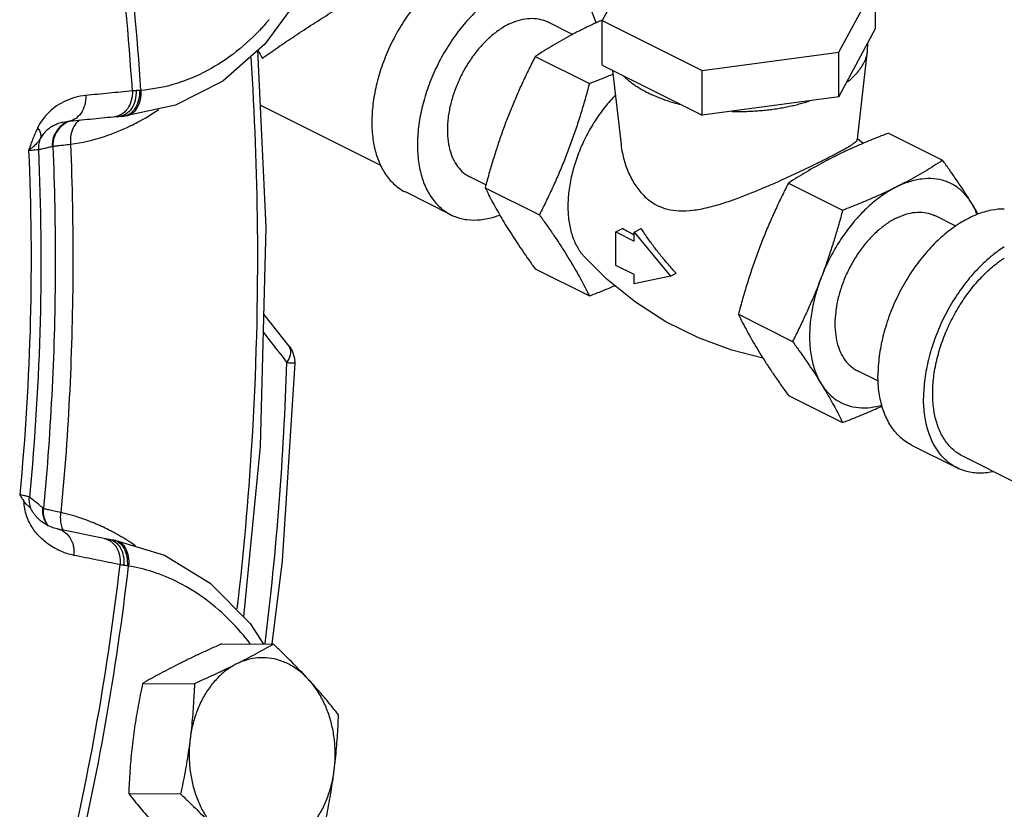
# Model space of a CAD drawing. Units: inches. Extents: x -72 to 64, y -42 to 74.
# Drawn here: x -25 to -20, y 47 to 51 of the extents above; entities that cross this region are included whole.
import ezdxf

# ---------------------------------------------------------------- set-up
doc = ezdxf.new("R2010")
doc.units = ezdxf.units.IN
doc.header["$LTSCALE"] = 1.21
doc.header["$MEASUREMENT"] = 0
doc.layers.get('0').update_dxf_attribs({"linetype": 'CONTINUOUS'})
doc.layers.add('02___PRT_ALL_AXES', color=7, linetype='CONTINUOUS')

msp = doc.modelspace()

# ---------------------------------------------------------------- linework, layer by layer
at = {"color": 7, "linetype": 'Continuous'}
for p, q in [((-22.1415, 51.0031), (-22.319, 50.672)), ((-21.1719, 50.5183), (-20.9945, 50.8494)), ((-20.9945, 50.6329), (-20.9945, 50.8494)), ((-22.463, 50.605), (-22.5848, 50.6659)), ((-22.319, 50.672), (-21.8342, 50.4296)), ((-22.319, 50.4554), (-22.319, 50.672)), ((-21.1719, 50.3018), (-20.9945, 50.6329)), ((-21.0328, 50.5261), (-21.0327, 50.5616)), ((-22.6441, 50.4977), (-22.3814, 50.3664)), ((-21.8342, 50.4296), (-21.1719, 50.5183)), ((-21.1719, 50.3018), (-21.1719, 50.5183)), ((-21.0824, 50.097), (-21.0328, 50.5261)), ((-22.319, 50.4554), (-21.8342, 50.213)), ((-22.2697, 50.4308), (-22.228, 50.071)), ((-21.8342, 50.213), (-21.8342, 50.4296)), ((-21.1719, 50.3018), (-21.8342, 50.213)), ((-23.975, 50.2625), (-23.3928, 49.9714)), ((-24.688, 50.2052), (-24.6611, 50.2073)), ((-24.6273, 50.2097), (-24.6564, 50.2076)), ((-24.6528, 50.2079), (-24.638, 50.209)), ((-24.638, 50.209), (-24.6465, 50.2084)), ((-24.9131, 50.1822), (-24.9327, 50.179)), ((-21.0819, 50.1011), (-21.0541, 50.0774)), ((-20.9321, 50.1266), (-20.6694, 49.9952)), ((-24.9816, 50.0623), (-24.9813, 50.0623)), ((-22.8828, 49.8757), (-22.9605, 49.9146)), ((-22.8865, 49.8623), (-22.6238, 49.731)), ((-21.4169, 49.8842), (-21.1542, 49.7528)), ((-23.0521, 49.7312), (-23.2731, 49.8417)), ((-20.605, 49.676), (-20.7065, 49.7268)), ((-22.2533, 49.6477), (-22.2206, 49.6641)), ((-22.2533, 49.6477), (-22.165, 49.6035)), ((-22.2533, 49.4854), (-22.2533, 49.6477)), ((-22.165, 49.6473), (-22.1303, 49.6647)), ((-22.165, 49.6473), (-21.9882, 49.434)), ((-22.165, 49.6035), (-22.165, 49.6473)), ((-22.165, 49.4412), (-22.2533, 49.4854)), ((-22.6441, 49.4693), (-22.3814, 49.338)), ((-22.165, 49.3973), (-22.165, 49.4412)), ((-21.9882, 49.434), (-22.165, 49.3973)), ((-21.9882, 49.434), (-21.9605, 49.4478)), ((-23.8358, 49.0938), (-23.9587, 49.2496)), ((-21.6593, 49.2488), (-21.3966, 49.1174)), ((-23.8104, 49.0357), (-23.809, 49.0122)), ((-23.809, 49.0122), (-23.809, 49.0122)), ((-20.9808, 48.9247), (-21.0822, 48.9754)), ((-21.4169, 48.8558), (-21.1542, 48.7244)), ((-20.8203, 48.6153), (-20.5994, 48.5048)), ((-20.3078, 48.4289), (-20.5714, 48.5607)), ((-25.0267, 48.3092), (-25.027, 48.3094)), ((-25.0389, 48.2466), (-25.039, 48.2466)), ((-24.7079, 48.158), (-24.7329, 48.1629)), ((-24.6876, 48.1546), (-24.7079, 48.158)), ((-24.6767, 48.1529), (-24.6874, 48.1546))]:
    msp.add_line(p, q, dxfattribs=at)
for points in [[(-23.8282, 50.7285), (-23.9536, 50.5577), (-24.1583, 50.379), (-24.3865, 50.2617), (-24.6273, 50.2097)], [(-24.0564, 47.7827), (-23.9753, 48.6082), (-23.9478, 49.6713), (-23.9872, 50.5284)], [(-21.5401, 49.0365), (-21.6902, 49.0744), (-21.8532, 49.1346), (-22.0103, 49.2127), (-22.1586, 49.3076), (-22.2946, 49.4171), (-22.4082, 49.5302)], [(-23.8358, 49.0938), (-23.8218, 49.0715), (-23.8104, 49.0357)], [(-23.809, 49.0122), (-23.8699, 48.0544), (-23.9206, 47.6515)], [(-24.9564, 48.2083), (-24.9604, 48.2092), (-24.9746, 48.2129), (-24.9883, 48.2177), (-25.0017, 48.2235), (-25.0147, 48.2302), (-25.0271, 48.2379), (-25.0389, 48.2466)], [(-24.7329, 48.1629), (-24.7965, 48.1759), (-24.8898, 48.1948), (-24.9564, 48.2083)], [(-24.6767, 48.1529), (-24.4399, 48.0813), (-24.2188, 47.9456), (-24.0245, 47.7508), (-23.9602, 47.6507)]]:
    msp.add_lwpolyline(points, dxfattribs=at)
for points, start_tangent, end_tangent in [([(-24.5961, 50.3313), (-24.6711, 51.1256), (-24.7835, 51.8481)], (-0.063011, 0.998013), (-0.18241, 0.983223)), ([(-24.5549, 50.3339), (-24.6306, 51.1363), (-24.7441, 51.8655)], (-0.062807, 0.998026), (-0.182615, 0.983184)), ([(-23.9659, 50.4891), (-23.8912, 50.5419), (-23.8088, 50.5977), (-23.7221, 50.6545), (-23.6356, 50.7094), (-23.5522, 50.7609), (-23.4741, 50.8079), (-23.4016, 50.8503), (-23.3352, 50.8881), (-23.2748, 50.9215), (-23.2198, 50.9509), (-23.1704, 50.9762)], (0.81399, 0.580879), (0.893907, 0.448252)), ([(-22.9936, 50.942), (-23.0627, 50.9007), (-23.1302, 50.8472), (-23.1942, 50.7827), (-23.2534, 50.7087), (-23.3061, 50.6272), (-23.3511, 50.5401), (-23.3874, 50.4495), (-23.4139, 50.3578), (-23.4301, 50.2671), (-23.4355, 50.1797), (-23.4301, 50.0978), (-23.4139, 50.0233), (-23.3874, 49.9581), (-23.3511, 49.9038), (-23.3061, 49.8617), (-23.2731, 49.8417)], (-0.894427, -0.447214), (0.894314, -0.447439)), ([(-22.7726, 50.8315), (-22.8418, 50.7903), (-22.9092, 50.7367), (-22.9733, 50.6722), (-23.0324, 50.5982), (-23.0851, 50.5167), (-23.1302, 50.4296), (-23.1664, 50.3391), (-23.1929, 50.2473), (-23.2091, 50.1566), (-23.2146, 50.0692), (-23.2091, 49.9873), (-23.1929, 49.9128), (-23.1664, 49.8476), (-23.1302, 49.7933), (-23.0851, 49.7512), (-23.0521, 49.7312)], (-0.894427, -0.447214), (0.894314, -0.447439)), ([(-22.4931, 50.8492), (-22.4601, 50.8292), (-22.4151, 50.7871), (-22.3789, 50.7328), (-22.3523, 50.6676), (-22.3502, 50.6604)], (0.894314, -0.447439), (0.275785, -0.961219)), ([(-23.9323, 50.6776), (-23.9362, 50.6731)], (-0.643915, -0.765097), (-0.64771, -0.761887)), ([(-22.7726, 50.654), (-22.7262, 50.6727), (-22.6809, 50.682), (-22.6378, 50.6817), (-22.5981, 50.6718), (-22.5848, 50.6659)], (0.894427, 0.447214), (0.894314, -0.447439)), ([(-22.32, 50.6743), (-22.3698, 50.6515), (-22.4191, 50.6276)], (-0.914109, -0.405469), (-0.894427, -0.447214)), ([(-22.3193, 50.6746), (-22.32, 50.6743)], (-0.914231, -0.405193), (-0.914109, -0.405469)), ([(-22.317, 50.6756), (-22.3193, 50.6746)], (-0.914607, -0.404343), (-0.914231, -0.405193)), ([(-23.9362, 50.6731), (-23.9805, 50.6239), (-24.1098, 50.5084), (-24.251, 50.4203), (-24.4006, 50.3616), (-24.5549, 50.3339)], (-0.64771, -0.761887), (-0.997038, -0.076913)), ([(-22.7726, 50.654), (-22.8191, 50.6262), (-22.8644, 50.5903), (-22.9075, 50.5469), (-22.9472, 50.4972), (-22.9826, 50.4424), (-23.0129, 50.3839), (-23.0372, 50.323), (-23.0551, 50.2614), (-23.066, 50.2005), (-23.0696, 50.1417), (-23.066, 50.0867), (-23.0551, 50.0366), (-23.0372, 49.9928), (-23.0129, 49.9563), (-22.9826, 49.928), (-22.9604, 49.9146)], (-0.894427, -0.447214), (0.894314, -0.447439)), ([(-22.4191, 50.6276), (-22.467, 50.6029), (-22.5132, 50.5776), (-22.5578, 50.5518), (-22.6011, 50.5253), (-22.6441, 50.4977)], (-0.894427, -0.447214), (-0.836642, -0.54775)), ([(-24.0222, 50.4926), (-23.9909, 49.6698), (-24.0182, 48.6153), (-24.0891, 47.8216)], (0.066128, -0.997811), (-0.116214, -0.993224)), ([(-23.9878, 50.5283), (-23.9659, 50.4891)], (0.474043, -0.880501), (0.504016, -0.863694)), ([(-22.6441, 50.4977), (-22.675, 50.4357), (-22.704, 50.3748), (-22.7315, 50.3136), (-22.7578, 50.2516), (-22.7827, 50.1887)], (-0.454156, -0.890922), (-0.356432, -0.934321)), ([(-21.1337, 50.3731), (-21.1183, 50.3855), (-21.1041, 50.3982), (-21.0911, 50.4112), (-21.0793, 50.4246), (-21.0683, 50.4389), (-21.0586, 50.4535), (-21.0505, 50.4682), (-21.0437, 50.4832), (-21.0385, 50.4983), (-21.0347, 50.5135), (-21.0328, 50.5261)], (0.794523, 0.607234), (0.115017, 0.993364)), ([(-22.2675, 50.412), (-22.2733, 50.4095), (-22.3263, 50.3879), (-22.3814, 50.3664)], (-0.921343, -0.388751), (-0.934207, -0.356731)), ([(-22.2146, 50.4032), (-22.1965, 50.3866), (-22.1764, 50.3706), (-22.1587, 50.358), (-22.1399, 50.3459), (-22.1198, 50.3343), (-22.0987, 50.3232)], (0.710818, -0.703376), (0.894427, -0.447214)), ([(-22.3814, 50.3664), (-22.4022, 50.2909), (-22.4239, 50.218), (-22.447, 50.1463), (-22.472, 50.0753), (-22.4988, 50.0049), (-22.5274, 49.9356), (-22.5576, 49.8675), (-22.5895, 49.7998), (-22.6238, 49.731)], (-0.25678, -0.96647), (-0.454156, -0.890922)), ([(-24.822, 50.3089), (-24.8743, 50.2992), (-24.9213, 50.2819), (-24.9632, 50.2583), (-24.9998, 50.2287)], (-0.995135, -0.098519), (-0.722495, -0.691376)), ([(-24.822, 50.3089), (-24.8271, 50.2624), (-24.846, 50.2222), (-24.8761, 50.1941), (-24.9131, 50.1822)], (0.047275, -0.998882), (-0.996893, -0.078772)), ([(-24.5961, 50.3313), (-24.7087, 50.3201), (-24.822, 50.3089)], (-0.995121, -0.098667), (-0.995148, -0.098394)), ([(-24.5961, 50.3313), (-24.6013, 50.2847), (-24.6204, 50.2445), (-24.6507, 50.2165)], (0.047013, -0.998894), (-0.861429, -0.507879)), ([(-24.5549, 50.3339), (-24.5588, 50.2877), (-24.5738, 50.2482), (-24.5978, 50.2209), (-24.6273, 50.2097)], (0.041732, -0.999129), (-0.997021, -0.077133)), ([(-24.5782, 50.3327), (-24.5878, 50.3319), (-24.5961, 50.3313)], (-0.996862, -0.079162), (-0.997241, -0.074237)), ([(-24.5782, 50.3327), (-24.5827, 50.2863)], (0.048194, -0.998838), (-0.242977, -0.970032)), ([(-24.5614, 50.3336), (-24.5659, 50.2873), (-24.5819, 50.2476)], (0.034002, -0.999422), (-0.522742, -0.852491)), ([(-24.5614, 50.3336), (-24.5698, 50.3332), (-24.5782, 50.3327)], (-0.999312, -0.037087), (-0.99686, -0.079184)), ([(-24.5549, 50.3339), (-24.5582, 50.3338), (-24.5614, 50.3336)], (-0.998284, -0.05855), (-0.999312, -0.037084)), ([(-22.2563, 50.3091), (-22.2803, 50.2834), (-22.3305, 50.2206), (-22.3753, 50.1513), (-22.4136, 50.0772), (-22.4444, 50.0003), (-22.467, 49.9223), (-22.4807, 49.8452), (-22.4854, 49.7709), (-22.4807, 49.7013), (-22.467, 49.638), (-22.4444, 49.5825), (-22.4136, 49.5364), (-22.4082, 49.5302)], (-0.700454, -0.713698), (0.671744, -0.740784)), ([(-22.0987, 50.3232), (-22.0764, 50.3126), (-22.0532, 50.3026), (-22.029, 50.2932), (-22.004, 50.2843), (-21.9718, 50.2743), (-21.9386, 50.2652)], (0.894427, -0.447214), (0.969536, -0.244951)), ([(-24.5827, 50.2863), (-24.5998, 50.2464), (-24.6273, 50.2187), (-24.6298, 50.2172)], (-0.242977, -0.970032), (-0.863502, -0.504345)), ([(-24.5819, 50.2476), (-24.6071, 50.2202), (-24.6279, 50.2107)], (-0.522742, -0.852491), (-0.967925, -0.251239)), ([(-21.6916, 50.2322), (-21.6567, 50.2317), (-21.6261, 50.232), (-21.5955, 50.2332), (-21.565, 50.2351), (-21.5348, 50.2377), (-21.5049, 50.241), (-21.4753, 50.2451), (-21.4462, 50.2499), (-21.4175, 50.2555), (-21.3909, 50.2613), (-21.3648, 50.2679), (-21.3393, 50.275), (-21.3145, 50.2827)], (0.99961, -0.027927), (0.950443, 0.310897)), ([(-24.9998, 50.2287), (-25.0307, 50.1934), (-25.0551, 50.1523)], (-0.722495, -0.691376), (-0.427422, -0.904052)), ([(-24.6879, 50.2045), (-24.8001, 50.1934)], (-0.995121, -0.098667), (-0.995134, -0.098529)), ([(-24.6621, 50.2108), (-24.6879, 50.2045)], (-0.924429, -0.381353), (-0.996882, -0.078909)), ([(-24.6754, 50.2058), (-24.6879, 50.2045)], (-0.995265, -0.097194), (-0.995121, -0.098666)), ([(-24.6611, 50.2071), (-24.6754, 50.2058)], (-0.995395, -0.095854), (-0.995265, -0.097194)), ([(-24.6507, 50.2165), (-24.6621, 50.2108)], (-0.861429, -0.507879), (-0.924429, -0.381353)), ([(-24.6471, 50.2097), (-24.6611, 50.2071)], (-0.960127, -0.279564), (-0.99702, -0.077149)), ([(-24.6565, 50.2076), (-24.6611, 50.2071)], (-0.996047, -0.088826), (-0.995374, -0.096074)), ([(-24.6496, 50.2082), (-24.6565, 50.2076)], (-0.996886, -0.078858), (-0.996047, -0.088826)), ([(-24.6465, 50.2084), (-24.6496, 50.2082)], (-0.997208, -0.074679), (-0.996886, -0.078858)), ([(-24.639, 50.2126), (-24.6471, 50.2097)], (-0.922552, -0.385872), (-0.960127, -0.279564)), ([(-24.6298, 50.2172), (-24.639, 50.2126)], (-0.863502, -0.504345), (-0.922552, -0.385872)), ([(-24.6279, 50.2107), (-24.638, 50.209)], (-0.967925, -0.251239), (-0.997239, -0.074265)), ([(-24.6293, 50.2096), (-24.6327, 50.2093), (-24.638, 50.209)], (-0.997208, -0.07467), (-0.997956, -0.06391)), ([(-24.5706, 50.1794), (-24.4681, 50.241)], (0.884005, 0.467477), (0.828634, 0.559791)), ([(-25.0551, 50.1523), (-25.0657, 50.1289), (-25.0764, 50.103), (-25.0874, 50.0745), (-25.0989, 50.0431)], (-0.426482, -0.904496), (-0.338182, -0.941081)), ([(-25.0551, 50.1523), (-25.0446, 50.1342), (-25.04, 50.117), (-25.0415, 50.1015)], (0.589386, -0.807852), (-0.303084, -0.952964)), ([(-24.9908, 50.1554), (-25.0109, 50.1403), (-25.0279, 50.1224), (-25.0415, 50.1015)], (-0.843944, -0.536431), (-0.459059, -0.888406)), ([(-24.9418, 50.1768), (-24.9677, 50.1677), (-24.9908, 50.1554)], (-0.965268, -0.261261), (-0.843944, -0.536431)), ([(-24.9536, 50.1496), (-24.9776, 50.1088)], (-0.660605, -0.750734), (-0.333339, -0.942807)), ([(-24.9498, 50.1507), (-24.9743, 50.1096)], (-0.666906, -0.745142), (-0.337959, -0.941161)), ([(-24.9495, 50.1506), (-24.974, 50.1096)], (-0.666316, -0.745669), (-0.337538, -0.941312)), ([(-24.9162, 50.1786), (-24.9536, 50.1496)], (-0.893064, -0.44993), (-0.660605, -0.750734)), ([(-24.9117, 50.1796), (-24.9498, 50.1507)], (-0.898383, -0.439213), (-0.666906, -0.745142)), ([(-24.9115, 50.1795), (-24.9495, 50.1506)], (-0.897882, -0.440235), (-0.666316, -0.745669)), ([(-24.9327, 50.179), (-24.9418, 50.1768)], (-0.977135, -0.212619), (-0.965268, -0.261261)), ([(-24.9034, 50.1841), (-24.9162, 50.1786)], (-0.937916, -0.346862), (-0.893064, -0.44993)), ([(-24.8001, 50.1934), (-24.9131, 50.1822)], (-0.995134, -0.098529), (-0.995148, -0.098394)), ([(-24.8958, 50.186), (-24.9117, 50.1796)], (-0.950287, -0.311376), (-0.898383, -0.439213)), ([(-24.8952, 50.1861), (-24.9115, 50.1795)], (-0.950878, -0.309567), (-0.897882, -0.440235)), ([(-24.8801, 50.1582), (-24.8937, 50.1188), (-24.896, 50.0728)], (-0.48095, -0.876748), (0.077383, -0.997001)), ([(-24.896, 50.0728), (-24.7314, 50.111), (-24.6065, 50.1613)], (0.990344, 0.13863), (0.901111, 0.433588)), ([(-24.8574, 50.1852), (-24.8801, 50.1582)], (-0.806882, -0.590713), (-0.48095, -0.876748)), ([(-24.8503, 50.1897), (-24.8571, 50.1854), (-24.8574, 50.1852)], (-0.878699, -0.477377), (-0.806882, -0.590713)), ([(-24.6065, 50.1613), (-24.5706, 50.1794)], (0.901111, 0.433588), (0.884005, 0.467477)), ([(-22.7827, 50.1887), (-22.8061, 50.1251), (-22.8279, 50.0609), (-22.8484, 49.9962), (-22.8678, 49.9304), (-22.8865, 49.8623)], (-0.356432, -0.934321), (-0.25678, -0.96647)), ([(-25.0415, 50.1015), (-25.0494, 50.0894), (-25.0606, 50.0758), (-25.0767, 50.0604), (-25.0989, 50.0431)], (-0.501173, -0.865347), (-0.812062, -0.583572)), ([(-25.0415, 50.1015), (-25.0494, 50.0749), (-25.0513, 50.0472)], (-0.391525, -0.920168), (0.042403, -0.999101)), ([(-24.9776, 50.1088), (-24.9847, 50.062)], (-0.333339, -0.942807), (0.040311, -0.999187)), ([(-24.9743, 50.1096), (-24.9816, 50.0623)], (-0.337959, -0.941161), (0.039085, -0.999236)), ([(-24.974, 50.1096), (-24.9813, 50.0623)], (-0.337538, -0.941312), (0.039176, -0.999232)), ([(-20.9321, 50.1266), (-20.9874, 50.105), (-21.0405, 50.0833), (-21.0921, 50.061), (-21.1426, 50.038), (-21.1919, 50.0141)], (-0.934207, -0.356731), (-0.894427, -0.447214)), ([(-25.0513, 50.0472), (-25.0291, 50.0521), (-25.0069, 50.0571), (-24.9847, 50.062)], (0.976262, 0.216593), (0.976353, 0.216183)), ([(-24.9813, 50.0623), (-24.9698, 49.4773), (-24.985, 48.8921), (-25.0267, 48.3092)], (0.042222, -0.999108), (-0.094004, -0.995572)), ([(-24.9847, 50.062), (-24.9831, 50.0622), (-24.9816, 50.0623)], (0.976353, 0.216183), (0.999997, 0.002313)), ([(-24.9813, 50.0623), (-24.973, 50.0638), (-24.9556, 50.0661), (-24.9296, 50.0691), (-24.896, 50.0728)], (0.951482, 0.307703), (0.994113, 0.108348)), ([(-24.896, 50.0728), (-24.8844, 49.4773), (-24.8998, 48.8814), (-24.9422, 48.2882)], (0.042205, -0.999109), (-0.093987, -0.995573)), ([(-22.228, 50.071), (-22.2215, 50.0302), (-22.2026, 49.9629), (-22.1734, 49.8989), (-22.1368, 49.8452), (-22.0955, 49.8043), (-22.0521, 49.7764)], (0.114852, -0.993383), (0.894427, -0.447214)), ([(-21.1961, 50.0222), (-21.1799, 50.0307), (-21.154, 50.0446), (-21.1324, 50.0567), (-21.1149, 50.0673), (-21.1006, 50.0768), (-21.0897, 50.0857), (-21.0833, 50.0939), (-21.0827, 50.097)], (0.888114, 0.459624), (0.072272, 0.997385)), ([(-25.0989, 50.0431), (-25.0906, 49.218), (-25.1421, 48.3746)], (0.044914, -0.998991), (-0.096697, -0.995314)), ([(-25.0989, 50.0431), (-25.0753, 50.0453), (-25.0589, 50.0467), (-25.0513, 50.0472)], (0.995466, 0.095117), (0.999981, 0.006147)), ([(-25.0513, 50.0472), (-25.0432, 49.2145), (-25.0949, 48.3634)], (0.044604, -0.999005), (-0.096387, -0.995344)), ([(-21.2424, 49.9987), (-21.2096, 50.0153), (-21.1961, 50.0222)], (0.894427, 0.447214), (0.888114, 0.459624)), ([(-21.1919, 50.0141), (-21.2381, 49.9903)], (-0.894427, -0.447214), (-0.883341, -0.468731)), ([(-22.0521, 49.7764), (-22.0037, 49.7584), (-21.9463, 49.7503), (-21.8804, 49.7532), (-21.8074, 49.7665), (-21.7331, 49.7874), (-21.6621, 49.8118), (-21.5967, 49.837), (-21.5389, 49.861), (-21.4881, 49.883), (-21.4424, 49.9034), (-21.3996, 49.9231), (-21.3578, 49.9427), (-21.3169, 49.9622), (-21.2781, 49.981), (-21.2424, 49.9987)], (0.894427, -0.447214), (0.894427, 0.447214)), ([(-21.2381, 49.9903), (-21.2398, 49.9893), (-21.286, 49.964), (-21.3306, 49.9382), (-21.3739, 49.9117), (-21.4169, 49.8842)], (-0.883341, -0.468731), (-0.836642, -0.54775)), ([(-20.6694, 49.9952), (-20.7125, 49.9675), (-20.756, 49.941), (-20.8005, 49.9152), (-20.8466, 49.8899), (-20.8944, 49.8653)], (-0.836642, -0.54775), (-0.894427, -0.447214)), ([(-20.5308, 49.79), (-20.5557, 49.8295), (-20.5819, 49.8696), (-20.6095, 49.9103), (-20.6384, 49.9519), (-20.6694, 49.9952)], (-0.524959, 0.851127), (-0.585562, 0.810627)), ([(-22.8865, 49.8623), (-22.8678, 49.8252), (-22.8484, 49.7884), (-22.8279, 49.7512), (-22.8061, 49.7133), (-22.7827, 49.6745)], (0.441596, -0.897214), (0.524959, -0.851127)), ([(-21.4169, 49.8842), (-21.4511, 49.8154), (-21.4831, 49.7476), (-21.5133, 49.6795), (-21.5418, 49.6102), (-21.5687, 49.5398), (-21.5936, 49.4687), (-21.6168, 49.3971), (-21.6385, 49.3242), (-21.6593, 49.2488)], (-0.454156, -0.890922), (-0.25678, -0.96647)), ([(-20.8944, 49.8653), (-20.9569, 49.8283), (-21.0181, 49.7806), (-21.0765, 49.7233), (-21.1309, 49.6577), (-21.1799, 49.5852), (-21.2226, 49.5076), (-21.258, 49.4264)], (-0.894427, -0.447214), (-0.356432, -0.934321)), ([(-20.8944, 49.8653), (-20.9438, 49.8413), (-20.9945, 49.8182), (-21.0461, 49.796), (-21.0991, 49.7743), (-21.1542, 49.7528)], (-0.894427, -0.447214), (-0.934207, -0.356731)), ([(-20.5308, 49.79), (-20.5661, 49.8358), (-20.6088, 49.8708), (-20.6579, 49.8942), (-20.7122, 49.9055), (-20.7706, 49.9043), (-20.8318, 49.8908), (-20.8944, 49.8653)], (-0.524959, 0.851127), (-0.894427, -0.447214)), ([(-20.4974, 49.7341), (-20.5074, 49.7512), (-20.5308, 49.79)], (-0.500529, 0.86572), (-0.524959, 0.851127)), ([(-20.5028, 49.7324), (-20.5035, 49.7344), (-20.5308, 49.79)], (-0.351485, 0.936193), (-0.524959, 0.851127)), ([(-23.0521, 49.7312), (-23.0324, 49.7224), (-22.9733, 49.7076), (-22.9092, 49.7072), (-22.8418, 49.7211), (-22.8159, 49.7299)], (0.894314, -0.447439), (0.934963, 0.354744)), ([(-22.6238, 49.731), (-22.5895, 49.683), (-22.5576, 49.637), (-22.5274, 49.592), (-22.4988, 49.5476), (-22.4719, 49.5041), (-22.447, 49.4616), (-22.4238, 49.4201), (-22.4022, 49.3792), (-22.3814, 49.338)], (0.585562, -0.810627), (0.441596, -0.897214)), ([(-21.1542, 49.7528), (-21.1729, 49.6847), (-21.1922, 49.6189), (-21.2127, 49.5542), (-21.2346, 49.49), (-21.258, 49.4264)], (-0.25678, -0.96647), (-0.356432, -0.934321)), ([(-20.3709, 49.7589), (-20.4323, 49.7533), (-20.5043, 49.732), (-20.5773, 49.6955), (-20.6493, 49.6448), (-20.7183, 49.5812), (-20.7825, 49.5066), (-20.8401, 49.4229), (-20.8896, 49.3324), (-20.9295, 49.2376), (-20.9588, 49.1411), (-20.9767, 49.0455), (-20.9828, 48.9533)], (-0.999948, 0.010191), (0, -1)), ([(-20.8944, 49.7148), (-20.8479, 49.7336), (-20.8026, 49.7429), (-20.7595, 49.7426), (-20.7198, 49.7326), (-20.7066, 49.7268)], (0.894427, 0.447214), (0.894314, -0.447439)), ([(-22.7827, 49.6745), (-22.7578, 49.635), (-22.7315, 49.5949), (-22.704, 49.5542), (-22.675, 49.5126), (-22.6441, 49.4693)], (0.524959, -0.851127), (0.585562, -0.810627)), ([(-20.8944, 49.7148), (-20.9408, 49.6871), (-20.9861, 49.6511), (-21.0292, 49.6078), (-21.0689, 49.5581), (-21.1044, 49.5033), (-21.1346, 49.4448), (-21.159, 49.3839), (-21.1768, 49.3223), (-21.1877, 49.2613), (-21.1914, 49.2026), (-21.1877, 49.1475), (-21.1768, 49.0975), (-21.159, 49.0537), (-21.1346, 49.0172), (-21.1044, 48.9889), (-21.0822, 48.9754)], (-0.894427, -0.447214), (0.894314, -0.447439)), ([(-22.165, 49.6323), (-22.1656, 49.6327), (-22.1934, 49.6483), (-22.2206, 49.6641)], (-0.876566, 0.481282), (-0.860108, 0.510111)), ([(-21.9605, 49.4478), (-21.9981, 49.4896), (-22.0343, 49.5326), (-22.0686, 49.5765), (-22.1006, 49.6207), (-22.1303, 49.6647)], (-0.681245, 0.732055), (-0.542904, 0.839795)), ([(-20.3709, 49.576), (-20.4283, 49.5343), (-20.4974, 49.4707), (-20.5616, 49.3961), (-20.6192, 49.3124), (-20.6686, 49.2219), (-20.7085, 49.1271), (-20.7378, 49.0306), (-20.7558, 48.935), (-20.7618, 48.8429)], (-0.841443, -0.540346), (0, -1)), ([(-20.5714, 48.5607), (-20.6011, 48.5787), (-20.6416, 48.6166), (-20.6742, 48.6655), (-20.6981, 48.7242), (-20.7127, 48.7912), (-20.7176, 48.865), (-20.7127, 48.9436), (-20.6981, 49.0252), (-20.6742, 49.1078), (-20.6416, 49.1893), (-20.6011, 49.2677), (-20.5536, 49.341), (-20.5004, 49.4076), (-20.4428, 49.4657), (-20.3821, 49.5139), (-20.3707, 49.5215)], (-0.894314, 0.447439), (0.835338, 0.549737)), ([(-22.3814, 49.338), (-22.326, 49.3596), (-22.273, 49.3813), (-22.2581, 49.3876)], (0.934207, 0.356731), (0.919993, 0.391936)), ([(-21.258, 49.4264), (-21.2828, 49.3635), (-21.3091, 49.3015), (-21.3367, 49.2403), (-21.3656, 49.1794), (-21.3966, 49.1174)], (-0.356432, -0.934321), (-0.454156, -0.890922)), ([(-21.258, 49.4264), (-21.2852, 49.3435), (-21.3037, 49.2609), (-21.313, 49.1802), (-21.313, 49.1033), (-21.3037, 49.032), (-21.2852, 48.9678), (-21.258, 48.9122)], (-0.356432, -0.934321), (0.524959, -0.851127)), ([(-21.6593, 49.2488), (-21.6385, 49.2075), (-21.6168, 49.1666), (-21.5936, 49.1251), (-21.5687, 49.0826), (-21.5418, 49.0391), (-21.5132, 48.9947), (-21.483, 48.9497), (-21.4511, 48.9037), (-21.4169, 48.8558)], (0.441596, -0.897214), (0.585562, -0.810627)), ([(-23.961, 49.1601), (-23.9096, 49.0949)], (0.619288, -0.785164), (0.619203, -0.785231)), ([(-21.3966, 49.1174), (-21.3656, 49.0741), (-21.3367, 49.0325), (-21.3091, 48.9918), (-21.2828, 48.9517), (-21.258, 48.9122)], (0.585562, -0.810627), (0.524959, -0.851127)), ([(-23.9096, 49.0949), (-23.8472, 49.0157)], (0.619203, -0.785231), (0.619103, -0.78531)), ([(-23.8412, 49.0252), (-23.8285, 49.0611)], (0.502204, 0.864749), (0.096992, 0.995285)), ([(-23.8285, 49.0611), (-23.8358, 49.0938)], (0.096992, 0.995285), (-0.608709, 0.793394)), ([(-23.9521, 47.6535), (-23.8472, 49.0157)], (0.120861, 0.992669), (0.032801, 0.999462)), ([(-23.8472, 49.0157), (-23.8412, 49.0252)], (0.549365, 0.835582), (0.502204, 0.864749)), ([(-23.8472, 49.0157), (-23.82, 49.0138), (-23.8091, 49.0124)], (0.998437, -0.055894), (-0.802267, -0.596966)), ([(-21.258, 48.9122), (-21.2226, 48.8664), (-21.1799, 48.8314), (-21.1309, 48.808), (-21.0765, 48.7967), (-21.0181, 48.7979), (-20.9634, 48.8094)], (0.524959, -0.851127), (0.958863, 0.283871)), ([(-21.258, 48.9122), (-21.2346, 48.8734), (-21.2127, 48.8355), (-21.1922, 48.7983), (-21.1729, 48.7616), (-21.1542, 48.7244)], (0.524959, -0.851127), (0.441596, -0.897214)), ([(-20.8203, 48.6153), (-20.8401, 48.6264), (-20.8896, 48.6675), (-20.9295, 48.7224), (-20.9588, 48.7896), (-20.9767, 48.8673), (-20.9828, 48.9533)], (-0.894562, 0.446944), (0, 1)), ([(-20.5994, 48.5048), (-20.6192, 48.516), (-20.6686, 48.557), (-20.7085, 48.6119), (-20.7378, 48.6791), (-20.7558, 48.7568), (-20.7618, 48.8429)], (-0.894562, 0.446944), (0, 1)), ([(-21.1542, 48.7244), (-21.0989, 48.746), (-21.0458, 48.7677), (-20.9942, 48.79), (-20.9622, 48.8044)], (0.934207, 0.356731), (0.908558, 0.41776)), ([(-20.4228, 48.486), (-20.4283, 48.4849), (-20.4974, 48.4794), (-20.5616, 48.4898), (-20.5994, 48.5048)], (-0.979359, -0.202131), (-0.894562, 0.446944)), ([(-25.1421, 48.3746), (-25.1319, 48.3587), (-25.1216, 48.343)], (0.536061, -0.84418), (0.552, -0.833844)), ([(-25.0949, 48.3634), (-25.1024, 48.3659), (-25.1186, 48.3698), (-25.1421, 48.3746)], (-0.869341, 0.494213), (-0.980996, 0.19403)), ([(-25.0604, 48.188), (-25.0788, 48.213), (-25.095, 48.2409), (-25.1083, 48.2723), (-25.1175, 48.3067), (-25.1216, 48.343)], (-0.637291, 0.770623), (-0.034599, 0.999401)), ([(-25.0879, 48.3087), (-25.0939, 48.3146), (-25.1055, 48.3245), (-25.1216, 48.343)], (-0.591492, 0.806311), (-0.552, 0.833844)), ([(-25.0879, 48.3087), (-25.0945, 48.3357), (-25.0949, 48.3634)], (-0.344208, 0.938893), (0.094114, 0.995561)), ([(-25.03, 48.3114), (-25.0516, 48.3287), (-25.0733, 48.3461), (-25.0949, 48.3634)], (-0.780634, 0.624988), (-0.780628, 0.624996)), ([(-25.039, 48.2466), (-25.0499, 48.256), (-25.061, 48.2674), (-25.0712, 48.2798), (-25.0802, 48.2935), (-25.0879, 48.3087)], (-0.78236, 0.622827), (-0.395943, 0.918275)), ([(-25.0253, 48.2643), (-25.03, 48.3114)], (-0.284708, 0.958614), (0.092027, 0.995757)), ([(-25.027, 48.3094), (-25.0285, 48.3103), (-25.03, 48.3114)], (-0.870621, 0.491955), (-0.780634, 0.624988)), ([(-25.0221, 48.2618), (-25.027, 48.3094)], (-0.289263, 0.95725), (0.090767, 0.995872)), ([(-25.0218, 48.2617), (-25.0267, 48.3092)], (-0.288849, 0.957375), (0.090861, 0.995864)), ([(-24.9422, 48.2882), (-24.9755, 48.2949), (-25.0013, 48.3008), (-25.0186, 48.3055), (-25.0267, 48.3092)], (-0.981845, 0.189687), (-0.738638, 0.674103)), ([(-24.9423, 48.2425), (-24.9422, 48.2882)], (-0.133193, 0.99109), (0.129194, 0.991619)), ([(-24.9318, 48.2858), (-24.9422, 48.2882)], (-0.973128, 0.230265), (-0.975668, 0.219251)), ([(-25.0053, 48.2248), (-25.0253, 48.2643)], (-0.603362, 0.797467), (-0.284708, 0.958614)), ([(-25.0025, 48.2231), (-25.0221, 48.2618)], (-0.600524, 0.799607), (-0.289263, 0.95725)), ([(-25.0022, 48.2229), (-25.0218, 48.2617)], (-0.600059, 0.799956), (-0.288849, 0.957375)), ([(-24.9355, 48.2144), (-24.9423, 48.2425)], (-0.344081, 0.93894), (-0.133193, 0.99109)), ([(-24.7799, 48.2364), (-24.9318, 48.2858)], (-0.923005, 0.384789), (-0.973128, 0.230265)), ([(-24.9564, 48.2083), (-24.9278, 48.1967), (-24.8992, 48.168), (-24.8823, 48.1275), (-24.8797, 48.081)], (0.979516, -0.201368), (-0.099039, -0.995084)), ([(-24.9306, 48.2031), (-24.9355, 48.2144)], (-0.448039, 0.894014), (-0.344081, 0.93894)), ([(-24.7112, 48.2047), (-24.7799, 48.2364)], (-0.892365, 0.451314), (-0.923005, 0.384789)), ([(-24.6894, 48.1934), (-24.7112, 48.2047)], (-0.881731, 0.471752), (-0.892365, 0.451314)), ([(-24.6722, 48.184), (-24.6894, 48.1934)], (-0.872989, 0.48774), (-0.881731, 0.471752)), ([(-24.8797, 48.081), (-24.9131, 48.0897), (-24.9427, 48.1007), (-24.9694, 48.1136), (-24.9942, 48.1286), (-25.0177, 48.1459), (-25.0399, 48.1657), (-25.0604, 48.188)], (-0.980115, 0.198429), (-0.637291, 0.770623)), ([(-24.7329, 48.1629), (-24.7042, 48.1513)], (0.97927, -0.20256), (0.844748, -0.535164)), ([(-24.7079, 48.158), (-24.6809, 48.1467)], (0.981668, -0.190598), (0.828814, -0.559525)), ([(-24.7042, 48.1513), (-24.6966, 48.1459)], (0.844748, -0.535164), (0.783785, -0.621033)), ([(-24.6966, 48.1459), (-24.6753, 48.1225)], (0.783785, -0.621033), (0.552506, -0.833509)), ([(-24.6876, 48.1546), (-24.6609, 48.1434)], (0.988273, -0.1527), (0.813181, -0.582011)), ([(-24.6809, 48.1467), (-24.6549, 48.1186), (-24.6398, 48.0786)], (0.828814, -0.559525), (0.194877, -0.980828)), ([(-24.6767, 48.1529), (-24.6517, 48.142)], (0.986365, -0.164575), (0.803646, -0.595108)), ([(-24.6631, 48.1788), (-24.6722, 48.184)], (-0.868228, 0.496165), (-0.872989, 0.48774)), ([(-24.6229, 48.1548), (-24.6631, 48.1788)], (-0.84638, 0.532579), (-0.868228, 0.496165)), ([(-24.5805, 48.1267), (-24.6229, 48.1548)], (-0.821653, 0.569989), (-0.84638, 0.532579)), ([(-24.6753, 48.1225), (-24.6583, 48.082), (-24.6556, 48.0355)], (0.552506, -0.833509), (-0.098775, -0.99511)), ([(-24.6609, 48.1434), (-24.6371, 48.1158)], (0.813181, -0.582011), (0.488468, -0.872582)), ([(-24.6517, 48.142), (-24.6291, 48.1146), (-24.6161, 48.0751), (-24.6146, 48.0291)], (0.803646, -0.595108), (-0.093513, -0.995618)), ([(-24.6371, 48.1158), (-24.6231, 48.0761), (-24.621, 48.0299)], (0.488468, -0.872582), (-0.085774, -0.996315)), ([(-24.6556, 48.0355), (-24.7672, 48.0582), (-24.8797, 48.081)], (-0.97985, 0.199734), (-0.980111, 0.198452)), ([(-24.6398, 48.0786), (-24.6378, 48.0324)], (0.194877, -0.980828), (-0.09997, -0.99499)), ([(-24.921, 46.5375), (-24.7659, 47.2802), (-24.6556, 48.0355)], (0.234356, 0.972151), (0.114809, 0.993388)), ([(-24.8826, 46.5165), (-24.726, 47.2663), (-24.6146, 48.0291)], (0.234562, 0.972101), (0.114605, 0.993411)), ([(-24.6378, 48.0324), (-24.6473, 48.034), (-24.6556, 48.0355)], (-0.985415, 0.170168), (-0.9844, 0.175944)), ([(-24.621, 48.0299), (-24.6294, 48.031), (-24.6378, 48.0324)], (-0.992556, 0.121792), (-0.985412, 0.170187)), ([(-24.6146, 48.0291), (-24.6178, 48.0295), (-24.621, 48.0299)], (-0.990041, 0.140776), (-0.992555, 0.121799)), ([(-24.0244, 47.6521), (-24.1185, 47.7607), (-24.2419, 47.8683), (-24.3707, 47.9483), (-24.4966, 48.0007), (-24.6146, 48.0291)], (-0.608104, 0.793857), (-0.987303, 0.158848))]:
    msp.add_spline(points, degree=3, dxfattribs=dict(at, start_tangent=start_tangent, end_tangent=end_tangent))
at = {"layer": '02___PRT_ALL_AXES', "color": 7, "linetype": 'Continuous'}
for p, q in [((-24.1636, 47.6518), (-23.9125, 47.6505)), ((-24.5463, 47.4604), (-24.2952, 47.4591)), ((-24.6135, 46.9263), (-24.3624, 46.925))]:
    msp.add_line(p, q, dxfattribs=at)
for points, start_tangent, end_tangent in [([(-24.1636, 47.6518), (-24.2175, 47.6276), (-24.2689, 47.6039), (-24.319, 47.5801), (-24.3677, 47.5562)], (-0.913901, -0.405938), (-0.894427, -0.447214)), ([(-23.9125, 47.6505), (-23.9555, 47.6262), (-23.999, 47.6025), (-24.0441, 47.5787), (-24.0911, 47.5548)], (-0.868159, -0.496285), (-0.894427, -0.447214)), ([(-23.742, 47.479), (-23.7739, 47.5131), (-23.8068, 47.5472), (-23.8407, 47.5811), (-23.8756, 47.6153), (-23.9125, 47.6505)], (-0.677249, 0.735754), (-0.726882, 0.686762)), ([(-23.742, 47.479), (-23.7852, 47.5192), (-23.8325, 47.5504), (-23.8828, 47.5719), (-23.935, 47.5832), (-23.9879, 47.5841), (-24.0403, 47.5746), (-24.0911, 47.5548)], (-0.677249, 0.735754), (-0.894427, -0.447214)), ([(-24.3677, 47.5562), (-24.4148, 47.5322), (-24.46, 47.5083), (-24.5034, 47.4846), (-24.5463, 47.4604)], (-0.894427, -0.447214), (-0.868159, -0.496285)), ([(-24.0911, 47.5548), (-24.1391, 47.5251), (-24.1833, 47.4864), (-24.2226, 47.4394), (-24.2562, 47.3852), (-24.2834, 47.325), (-24.3035, 47.2601), (-24.3161, 47.192)], (-0.894427, -0.447214), (-0.124823, -0.992179)), ([(-24.0911, 47.5548), (-24.14, 47.5307), (-24.1901, 47.5069), (-24.2415, 47.4833), (-24.2952, 47.4591)], (-0.894427, -0.447214), (-0.913901, -0.405938)), ([(-23.5969, 47.3077), (-23.6248, 47.3428), (-23.6528, 47.377), (-23.6814, 47.4109), (-23.7111, 47.445), (-23.742, 47.479)], (-0.616183, 0.787603), (-0.677249, 0.735754)), ([(-23.6178, 47.0406), (-23.613, 47.1104), (-23.6162, 47.1803), (-23.6271, 47.2488), (-23.6457, 47.3143), (-23.6714, 47.3754), (-23.7038, 47.4307), (-23.742, 47.479)], (0.124823, 0.992179), (-0.677249, 0.735754)), ([(-24.5463, 47.4604), (-24.5577, 47.4057), (-24.5679, 47.3524), (-24.5772, 47.2995), (-24.5854, 47.2465), (-24.5927, 47.1934)], (-0.210114, -0.977677), (-0.124823, -0.992179)), ([(-24.2952, 47.4591), (-24.2976, 47.4043), (-24.3008, 47.351), (-24.3049, 47.2981), (-24.3099, 47.2451), (-24.3161, 47.192)], (-0.03676, -0.999324), (-0.124823, -0.992179)), ([(-23.6178, 47.0406), (-23.6117, 47.0937), (-23.6066, 47.1467), (-23.6025, 47.1996), (-23.5993, 47.2529), (-23.5969, 47.3077)], (0.124823, 0.992179), (0.03676, 0.999324)), ([(-24.5927, 47.1934), (-24.5988, 47.1403), (-24.6039, 47.0873), (-24.6079, 47.0343), (-24.6111, 46.9811), (-24.6135, 46.9263)], (-0.124823, -0.992179), (-0.03676, -0.999324)), ([(-24.3161, 47.192), (-24.3233, 47.1389), (-24.3316, 47.0858), (-24.3408, 47.033), (-24.351, 46.9797), (-24.3624, 46.925)], (-0.124823, -0.992179), (-0.210114, -0.977677)), ([(-24.3161, 47.192), (-24.3208, 47.1222), (-24.3177, 47.0523), (-24.3067, 46.9838), (-24.2882, 46.9182), (-24.2624, 46.8571), (-24.2301, 46.8018), (-24.1919, 46.7535)], (-0.124823, -0.992179), (0.677249, -0.735754)), ([(-23.8428, 46.6778), (-23.7947, 46.7074), (-23.7506, 46.7461), (-23.7112, 46.7931), (-23.6776, 46.8474), (-23.6505, 46.9076), (-23.6304, 46.9725), (-23.6178, 47.0406)], (0.894427, 0.447214), (0.124823, 0.992179)), ([(-23.6641, 46.7736), (-23.6528, 46.8283), (-23.6425, 46.8816), (-23.6333, 46.9345), (-23.625, 46.9874), (-23.6178, 47.0406)], (0.210114, 0.977677), (0.124823, 0.992179)), ([(-24.6135, 46.9263), (-24.5856, 46.8912), (-24.5577, 46.857), (-24.529, 46.823), (-24.4993, 46.789), (-24.4685, 46.7549)], (0.616183, -0.787603), (0.677249, -0.735754)), ([(-24.3624, 46.925), (-24.3256, 46.8898), (-24.2906, 46.8556), (-24.2567, 46.8216), (-24.2238, 46.7876), (-24.1919, 46.7535)], (0.726882, -0.686762), (0.677249, -0.735754))]:
    msp.add_spline(points, degree=3, dxfattribs=dict(at, start_tangent=start_tangent, end_tangent=end_tangent))

doc.saveas('drawing.dxf')
